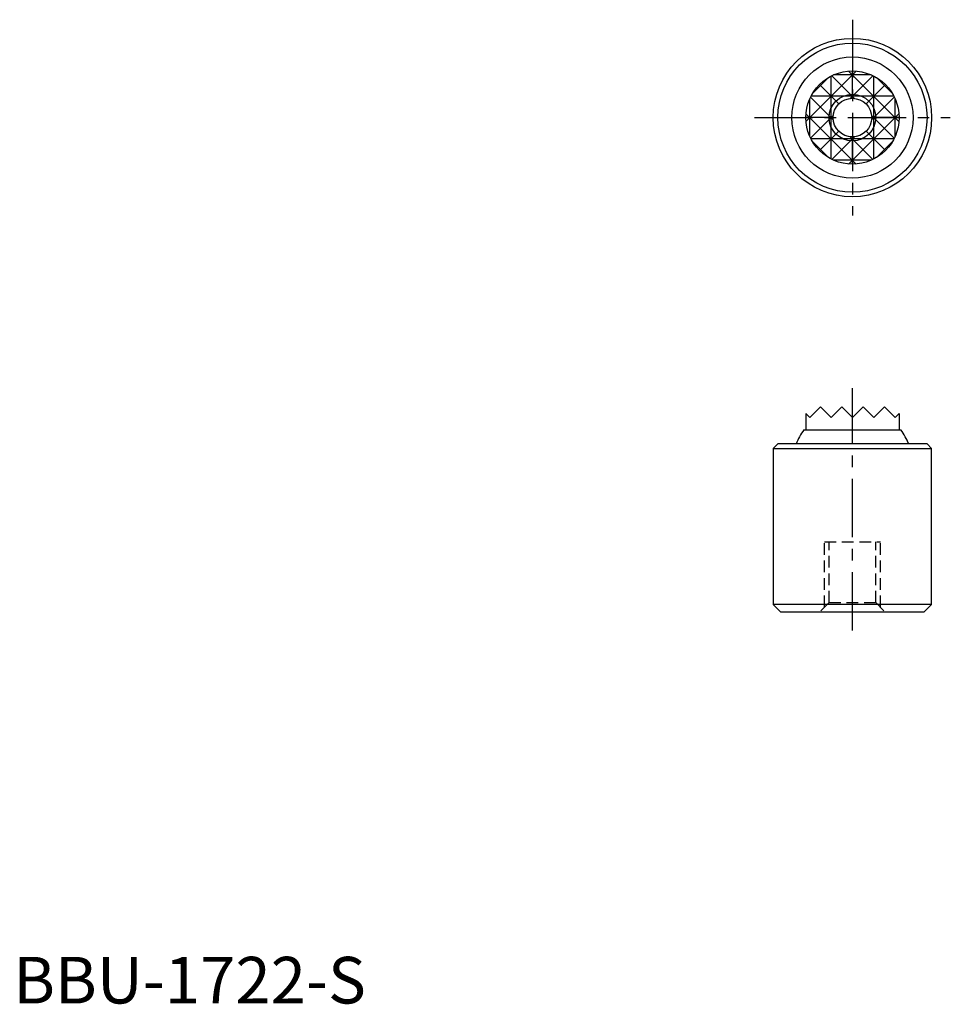
# Model space of a CAD drawing. Extents: x 1 to 100, y 0 to 106.
import ezdxf

# ---------------------------------------------------------------- set-up
doc = ezdxf.new("R2010")
doc.units = 0
doc.header["$LTSCALE"] = 5
doc.header["$MEASUREMENT"] = 0
doc.linetypes.add('CENTER', pattern=[2, 1.25, -0.25, 0.25, -0.25])
doc.linetypes.add('HIDDEN', pattern=[0.375, 0.25, -0.125])
doc.layers.get('0').update_dxf_attribs({"linetype": 'CONTINUOUS'})
for name, color, linetype in [('1', 1, 'CENTER'), ('2', 2, 'HIDDEN'), ('3', 3, 'CONTINUOUS')]:
    doc.layers.add(name, color=color, linetype=linetype)
doc.styles.add('Standard1', font='ARIAL.TTF')

msp = doc.modelspace()

# ---------------------------------------------------------------- linework, layer by layer
for p, q in [((85.428, 62.857), (86.571, 64)), ((86.571, 64), (87.714, 62.857)), ((87.714, 62.857), (88.857, 64)), ((88.857, 64), (90, 62.857)), ((90, 62.857), (88.857, 64)), ((91.143, 64), (90, 62.857)), ((92.286, 62.857), (91.143, 64)), ((93.429, 64), (92.286, 62.857)), ((94.572, 62.857), (93.429, 64)), ((85, 63.285), (85.428, 62.857)), ((85, 63.285), (85, 61.5)), ((95, 63.285), (94.572, 62.857)), ((95, 63.285), (95, 61.5)), ((84.8, 61.5), (95.2, 61.5)), ((81.5, 59.5), (82, 60)), ((81.5, 59.5), (81.5, 42.8)), ((81.5, 59.5), (98.5, 59.5)), ((98, 60), (82, 60)), ((98, 60), (98.5, 59.5)), ((98.5, 42.8), (98.5, 59.5)), ((81.5, 42.8), (82.3, 42)), ((98.5, 42.8), (81.5, 42.8)), ((97.7, 42), (98.5, 42.8)), ((82.3, 42), (97.7, 42))]:
    msp.add_line(p, q)
for radius in [8.5, 8, 6.5, 5, 2.067]:
    msp.add_circle((90, 95), radius)
for start, end in [(143.130102, 158.331815), (21.668185, 36.869898)]:
    msp.add_arc((90, 57.6), 6.5, start, end)
at = {"layer": '1'}
for p, q in [((90, 105.5), (90, 84.5)), ((79.5, 95), (100.5, 95)), ((90, 40), (90, 66))]:
    msp.add_line(p, q, dxfattribs=at)
at = {"layer": '2'}
for p, q in [((87, 42.5), (87, 49.5)), ((87, 49.5), (93, 49.5)), ((87.5, 43), (87.5, 49.5)), ((92.5, 43), (92.5, 49.5)), ((93, 42.5), (93, 49.5)), ((87.5, 43), (86.5, 42)), ((87.5, 43), (92.5, 43)), ((92.5, 43), (93.5, 42))]:
    msp.add_line(p, q, dxfattribs=at)
at = {"layer": '3'}
for p, q in [((90.411073, 99.983073), (85.016927, 94.588927)), ((87.43237, 99.29037), (85.70963, 97.56763)), ((87.714, 90.55318), (87.714, 99.44682)), ((90.232069, 97.053931), (87.797324, 99.488676)), ((92.024059, 99.572), (87.975941, 99.572)), ((94.983073, 94.588927), (89.588927, 99.983073)), ((89.767931, 97.053931), (92.202676, 99.488676)), ((90, 97.067), (90, 100)), ((92.286, 90.55318), (92.286, 99.44682)), ((94.29037, 97.56763), (92.56763, 99.29037)), ((88.53841, 96.46159), (86.464466, 98.535534)), ((93.535534, 98.535534), (91.46159, 96.46159)), ((85.511324, 97.202676), (87.946069, 94.767931)), ((94.44682, 97.286), (85.55318, 97.286)), ((94.488676, 97.202676), (92.053931, 94.767931)), ((85.428, 92.975941), (85.428, 97.024059)), ((94.572, 92.975941), (94.572, 97.024059)), ((90.411073, 90.016927), (85.016927, 95.411073)), ((85.511324, 92.797324), (87.946069, 95.232069)), ((94.983073, 95.411073), (89.588927, 90.016927)), ((94.488676, 92.797324), (92.053931, 95.232069)), ((87.933, 95), (85, 95)), ((95, 95), (92.067, 95)), ((88.53841, 93.53841), (86.464466, 91.464466)), ((90.232069, 92.946069), (87.797324, 90.511324)), ((89.767931, 92.946069), (92.202676, 90.511324)), ((90, 90), (90, 92.933)), ((93.535534, 91.464466), (91.46159, 93.53841)), ((94.44682, 92.714), (85.55318, 92.714)), ((87.43237, 90.70963), (85.70963, 92.43237)), ((94.29037, 92.43237), (92.56763, 90.70963)), ((92.024059, 90.428), (87.975941, 90.428))]:
    msp.add_line(p, q, dxfattribs=at)
msp.add_circle((90, 95), 2.5, dxfattribs=at)

# ---------------------------------------------------------------- texts
at = {"color": 3, "style": 'Standard1'}
msp.add_text('BBU-1722-S', height=5, dxfattribs=at).set_placement((0, 0))

doc.saveas('drawing.dxf')
